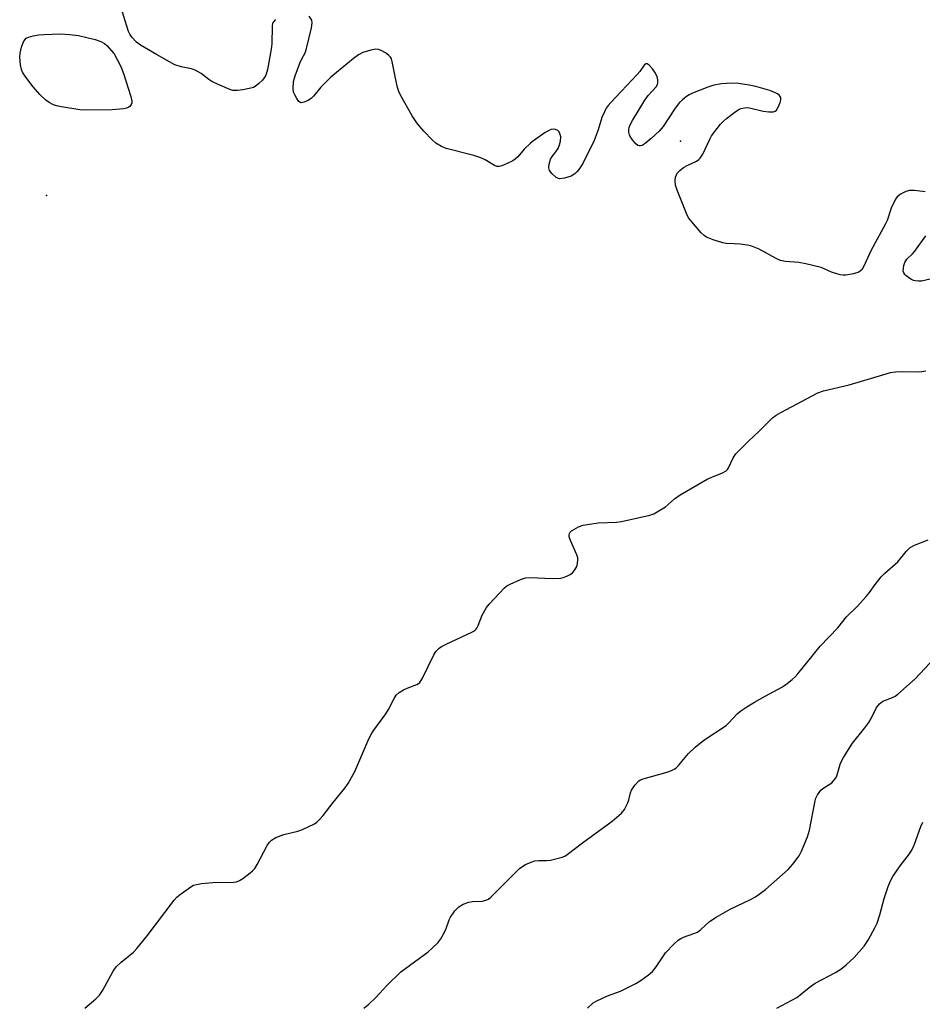
# Model space of a CAD drawing. Units: inches. Extents: x 1231767 to 1237767, y 533455 to 537455.
# Drawn here: x 1233035 to 1233295, y 534001 to 534285 of the extents above; entities that cross this region are included whole.
import ezdxf

# ---------------------------------------------------------------- set-up
doc = ezdxf.new("R2010")
doc.units = ezdxf.units.IN
doc.header["$MEASUREMENT"] = 0
doc.layers.add('ELEV-Spot Elevation', color=7, linetype='Continuous')
doc.layers.add('Undefined', color=1, linetype='Continuous')

msp = doc.modelspace()

# ---------------------------------------------------------------- linework, layer by layer
at = {"layer": 'ELEV-Spot Elevation'}
for p in [(1233225.34, 534249.59, 265.21), (1233042.85, 534233.93, 264.49)]:
    msp.add_point(p, dxfattribs=at)
at = {"layer": 'Undefined'}
for points, elevation in [([(1233108.7, 534284.62), (1233108.12, 534284.01), (1233107.88, 534283.54), (1233107.73, 534282.71), (1233107.66, 534277.61), (1233107.52, 534276.12), (1233106.41, 534270.28), (1233105.92, 534268.59), (1233105.51, 534267.84), (1233104.99, 534267.18), (1233103.97, 534266.23), (1233102.88, 534265.38), (1233102.41, 534265.11), (1233101.59, 534264.83), (1233099.29, 534264.41), (1233097.84, 534264.2), (1233096.98, 534264.16), (1233096.41, 534264.24), (1233095.58, 534264.49), (1233092.04, 534266.01), (1233090.44, 534266.78), (1233089.5, 534267.41), (1233087.32, 534269.11), (1233085.6, 534270.05), (1233084.56, 534270.39), (1233081.58, 534270.97), (1233079.8, 534271.61), (1233074.44, 534274.55), (1233069.87, 534277.24), (1233068.74, 534278.11), (1233067.4, 534279.55), (1233066.76, 534280.44), (1233066.44, 534281.15), (1233065.49, 534284.29), (1233064.65, 534286.75)], 266), ([(1233295.75, 534235.03), (1233292.6, 534235.39), (1233291.2, 534235.42), (1233290.12, 534235.11), (1233288.84, 534234.42), (1233287.68, 534233.58), (1233287.16, 534232.93), (1233285.97, 534230.29), (1233284.73, 534226.81), (1233284.28, 534225.78), (1233280.06, 534218.03), (1233278.16, 534213.79), (1233277.46, 534212.61), (1233277.14, 534212.28), (1233276.59, 534211.93), (1233275.09, 534211.44), (1233272.83, 534211.02), (1233272.09, 534211), (1233271.25, 534211.15), (1233268.74, 534211.94), (1233265.73, 534213.2), (1233261.38, 534214.34), (1233259.33, 534214.73), (1233255.56, 534214.96), (1233254.11, 534215.28), (1233252.8, 534215.87), (1233247.94, 534218.51), (1233245.58, 534219.47), (1233244.46, 534219.71), (1233242.46, 534219.95), (1233240.74, 534220.1), (1233238.39, 534220.19), (1233237.52, 534220.31), (1233234.7, 534221.17), (1233232.81, 534221.94), (1233232.11, 534222.44), (1233231.28, 534223.26), (1233228.51, 534226.36), (1233227.62, 534227.52), (1233227.01, 534228.79), (1233224.36, 534235.53), (1233223.9, 534236.91), (1233223.73, 534238.24), (1233223.86, 534239.26), (1233224.11, 534239.96), (1233224.36, 534240.39), (1233225.1, 534241.17), (1233226.2, 534242), (1233227.21, 534242.57), (1233229.86, 534243.84), (1233230.57, 534244.3), (1233230.96, 534244.69), (1233231.69, 534245.88), (1233233.7, 534250.2), (1233234.22, 534251.11), (1233236.85, 534254.51), (1233237.64, 534255.35), (1233238.55, 534256.12), (1233240.9, 534257.97), (1233241.88, 534258.63), (1233242.65, 534258.97), (1233243.73, 534259.23), (1233244.28, 534259.27), (1233245.11, 534259.19), (1233249.04, 534258.26), (1233250.74, 534258.03), (1233252.08, 534258.05), (1233252.53, 534258.21), (1233252.89, 534258.52), (1233253.44, 534259.43), (1233253.99, 534260.72), (1233254.2, 534261.49), (1233254.14, 534262.19), (1233253.76, 534262.76), (1233253.17, 534263.26), (1233252.39, 534263.66), (1233250.99, 534264.2), (1233247.02, 534265.31), (1233245.05, 534265.78), (1233241.98, 534266.26), (1233239.97, 534266.31), (1233237.06, 534266.13), (1233234.84, 534265.73), (1233233.18, 534265.18), (1233228.79, 534263.45), (1233227.74, 534262.94), (1233227.02, 534262.45), (1233225.88, 534261.53), (1233225.03, 534260.72), (1233223.78, 534259.08), (1233220.29, 534253.85), (1233219.16, 534252.53), (1233216.86, 534250.4), (1233215.14, 534248.94), (1233214.25, 534248.37), (1233213.82, 534248.24), (1233213.43, 534248.24), (1233213.02, 534248.38), (1233212.42, 534248.88), (1233211.5, 534249.99), (1233210.85, 534250.94), (1233210.61, 534251.45), (1233210.45, 534252.22), (1233210.44, 534253.01), (1233210.54, 534253.54), (1233210.84, 534254.32), (1233211.5, 534255.59), (1233215.03, 534261.37), (1233216.02, 534262.77), (1233218.29, 534265.23), (1233218.68, 534265.92), (1233218.78, 534266.44), (1233218.75, 534267.28), (1233218.59, 534268.13), (1233218.13, 534269.19), (1233217.24, 534270.4), (1233216.29, 534271.5), (1233215.73, 534271.91), (1233215.33, 534271.89), (1233214.87, 534271.47), (1233213.61, 534269.67), (1233212.86, 534268.76), (1233205.2, 534260.73), (1233204.43, 534259.86), (1233203.93, 534259.15), (1233203.38, 534258.1), (1233202.66, 534256.46), (1233201.59, 534252.92), (1233200.49, 534249.85), (1233197.14, 534243.17), (1233196.05, 534241.42), (1233195.49, 534240.76), (1233194.91, 534240.25), (1233193.8, 534239.56), (1233191.86, 534238.97), (1233190.48, 534238.81), (1233189.98, 534238.94), (1233189.52, 534239.19), (1233188.25, 534240.29), (1233187.59, 534241.13), (1233187.4, 534241.9), (1233187.5, 534243.03), (1233187.88, 534244.44), (1233188.31, 534245.19), (1233189.4, 534246.55), (1233190.05, 534247.51), (1233190.5, 534248.53), (1233190.77, 534249.59), (1233190.84, 534250.9), (1233190.6, 534251.84), (1233190.33, 534252.27), (1233189.99, 534252.64), (1233189.36, 534253.01), (1233188.84, 534253.08), (1233188.02, 534252.95), (1233187.28, 534252.63), (1233186.34, 534252.07), (1233182.94, 534249.73), (1233182.08, 534249.02), (1233180.26, 534247.28), (1233178.47, 534245.15), (1233177.7, 534244.39), (1233176.99, 534243.93), (1233175.44, 534243.19), (1233173.86, 534242.53), (1233173.07, 534242.32), (1233172.42, 534242.33), (1233171.72, 534242.58), (1233169.04, 534244.25), (1233167.83, 534244.85), (1233165.83, 534245.44), (1233157.84, 534247.52), (1233156.54, 534248.05), (1233154.88, 534249.06), (1233153.81, 534250), (1233151.41, 534252.52), (1233150.24, 534253.81), (1233149.37, 534254.92), (1233148.09, 534256.86), (1233144.71, 534262.87), (1233144.2, 534263.95), (1233143.86, 534265.06), (1233143.16, 534268.2), (1233142.31, 534272.52), (1233142.07, 534273.33), (1233141.82, 534273.82), (1233141.28, 534274.39), (1233140.37, 534275.04), (1233139.16, 534275.74), (1233138.42, 534276.04), (1233137.61, 534276.1), (1233136.18, 534275.81), (1233133.89, 534275.12), (1233132.59, 534274.48), (1233131.2, 534273.41), (1233124.65, 534268.01), (1233121.76, 534265.16), (1233119.75, 534262.69), (1233118.95, 534261.88), (1233117.94, 534261.26), (1233116.87, 534260.82), (1233116.11, 534260.69), (1233115.69, 534260.83), (1233115.32, 534261.17), (1233114.84, 534261.86), (1233114.27, 534262.91), (1233113.94, 534263.72), (1233113.78, 534264.82), (1233113.95, 534266.77), (1233114.39, 534268.45), (1233115.73, 534272.04), (1233116.2, 534273.11), (1233117.29, 534275.07), (1233117.6, 534275.87), (1233119.09, 534282.25), (1233119.3, 534283.68), (1233119.17, 534284.47), (1233118.44, 534285.59)], 266), ([(1233298.35, 534210.19), (1233294.63, 534209.35), (1233293.77, 534209.31), (1233292.92, 534209.38), (1233292.38, 534209.5), (1233291.6, 534209.86), (1233290.2, 534210.87), (1233289.81, 534211.26), (1233289.54, 534211.69), (1233289.42, 534212.19), (1233289.45, 534213.02), (1233289.6, 534213.87), (1233289.85, 534214.68), (1233290.47, 534215.61), (1233292.1, 534217.2), (1233292.78, 534217.97), (1233295.87, 534222.35)], 266), ([(1233053.89, 534000), (1233057.05, 534002.74), (1233058.08, 534003.79), (1233059.03, 534005.27), (1233062.05, 534010.69), (1233062.86, 534011.9), (1233064.28, 534013.26), (1233067.82, 534016.14), (1233068.83, 534017.19), (1233071.83, 534020.82), (1233079.61, 534031.09), (1233080.38, 534032), (1233081.02, 534032.6), (1233084.39, 534034.98), (1233085.14, 534035.4), (1233085.97, 534035.67), (1233087.44, 534035.89), (1233090.72, 534036.19), (1233096.68, 534036.32), (1233097.54, 534036.44), (1233098.34, 534036.75), (1233099.32, 534037.39), (1233101.47, 534039.01), (1233102.15, 534039.58), (1233102.74, 534040.22), (1233103.5, 534041.44), (1233106.37, 534046.84), (1233107.02, 534047.81), (1233107.61, 534048.44), (1233108.8, 534049.14), (1233111.16, 534050.08), (1233115.15, 534050.96), (1233116.53, 534051.44), (1233119.95, 534053.13), (1233120.67, 534053.62), (1233121.52, 534054.41), (1233122.48, 534055.51), (1233125.33, 534059.25), (1233128.71, 534063.33), (1233129.69, 534064.73), (1233131.53, 534068.12), (1233135.35, 534076.93), (1233136.21, 534078.73), (1233137.04, 534080.02), (1233140.52, 534084.75), (1233141.25, 534086.03), (1233142.86, 534089.17), (1233143.47, 534090.14), (1233144.32, 534090.91), (1233145.59, 534091.67), (1233146.66, 534092.17), (1233149.41, 534093.2), (1233149.89, 534093.47), (1233150.3, 534093.83), (1233151.06, 534095.04), (1233154.28, 534101.73), (1233154.92, 534102.67), (1233155.86, 534103.66), (1233156.55, 534104.15), (1233157.86, 534104.84), (1233165.25, 534108.26), (1233165.97, 534108.67), (1233166.38, 534109.02), (1233166.7, 534109.46), (1233167.07, 534110.21), (1233168.17, 534113.15), (1233169.5, 534115.38), (1233170.22, 534116.29), (1233174.6, 534121.04), (1233175.28, 534121.57), (1233176.31, 534122.1), (1233179.29, 534123.39), (1233180.67, 534123.87), (1233182.11, 534124.01), (1233188.32, 534123.71), (1233190.77, 534123.8), (1233191.56, 534123.97), (1233192.59, 534124.38), (1233193.56, 534124.89), (1233194.22, 534125.38), (1233194.9, 534126.23), (1233195.42, 534127.22), (1233195.65, 534128.02), (1233195.74, 534129.12), (1233195.7, 534129.67), (1233195.47, 534130.52), (1233193.67, 534134.65), (1233193.29, 534135.74), (1233193.23, 534136.26), (1233193.32, 534136.69), (1233193.55, 534137.08), (1233193.94, 534137.44), (1233195.93, 534138.62), (1233197.28, 534139.11), (1233201.61, 534139.72), (1233206.88, 534139.92), (1233208.34, 534140.09), (1233216.5, 534141.99), (1233217.61, 534142.37), (1233218.6, 534142.88), (1233220.98, 534144.37), (1233223.52, 534146.63), (1233225.24, 534147.78), (1233233, 534152.3), (1233234.35, 534152.94), (1233237.41, 534154.17), (1233238.42, 534154.72), (1233238.81, 534155.1), (1233239.11, 534155.56), (1233240.44, 534158.46), (1233241.25, 534159.62), (1233244.96, 534163.38), (1233247.81, 534166.03), (1233251.74, 534169.94), (1233252.87, 534170.77), (1233254.13, 534171.51), (1233264.84, 534177.21), (1233266.49, 534177.77), (1233273.84, 534179.44), (1233283.51, 534182.38), (1233285.74, 534182.99), (1233287.21, 534183.18), (1233289.3, 534183.3), (1233293.85, 534183.21), (1233294.74, 534183.29), (1233295.87, 534183.52)], 266), ([(1233134.18, 534000), (1233135.58, 534001.19), (1233137.63, 534003.13), (1233140.76, 534006.61), (1233144.85, 534010.48), (1233152.64, 534016.27), (1233153.96, 534017.42), (1233155.43, 534018.86), (1233156.31, 534019.97), (1233157.38, 534021.91), (1233157.83, 534022.94), (1233158.68, 534025.46), (1233159.05, 534026.24), (1233160.37, 534028.04), (1233161.53, 534029.25), (1233162.74, 534029.97), (1233164.33, 534030.6), (1233165.43, 534030.76), (1233168.25, 534030.84), (1233169.28, 534031.12), (1233170, 534031.45), (1233170.67, 534031.95), (1233171.5, 534032.72), (1233178.95, 534040.21), (1233179.63, 534040.77), (1233180.65, 534041.35), (1233182.29, 534042.07), (1233183.41, 534042.44), (1233184.51, 534042.56), (1233186.7, 534042.53), (1233187.83, 534042.67), (1233191.19, 534043.53), (1233191.99, 534043.84), (1233192.66, 534044.23), (1233197.07, 534047.61), (1233205.59, 534053.9), (1233208.27, 534056.13), (1233209.13, 534057.23), (1233210.02, 534058.95), (1233210.42, 534060.01), (1233210.91, 534062.02), (1233211.23, 534062.82), (1233212.16, 534064.22), (1233213.28, 534065.46), (1233213.75, 534065.77), (1233214.55, 534066.1), (1233221.77, 534068.11), (1233222.88, 534068.52), (1233223.64, 534068.92), (1233224.09, 534069.27), (1233224.71, 534069.91), (1233227.58, 534073.34), (1233229.54, 534075.15), (1233232.04, 534077.23), (1233238.4, 534081.37), (1233239.23, 534082.13), (1233241.62, 534084.74), (1233242.69, 534085.65), (1233244.36, 534086.83), (1233246.6, 534088.16), (1233249.62, 534089.87), (1233254.69, 534092.53), (1233255.63, 534093.18), (1233257.42, 534094.63), (1233258.27, 534095.39), (1233259.07, 534096.25), (1233263.14, 534101.4), (1233265.46, 534104.2), (1233270.57, 534109.49), (1233273.07, 534112.68), (1233276.34, 534115.9), (1233278.76, 534118.56), (1233279.7, 534119.71), (1233281.31, 534122.01), (1233283.07, 534124.24), (1233284.1, 534125.25), (1233287.84, 534128.5), (1233290.21, 534131.52), (1233291.38, 534132.67), (1233292.6, 534133.33), (1233296.62, 534134.86)], 268), ([(1233198.51, 534000), (1233200.14, 534001.53), (1233201.17, 534002.19), (1233204.32, 534003.56), (1233208, 534004.92), (1233212.48, 534007.14), (1233213.98, 534008.06), (1233216.11, 534009.63), (1233217.21, 534010.59), (1233218.29, 534011.97), (1233220.96, 534015.93), (1233223.37, 534018.47), (1233224.64, 534019.64), (1233225.36, 534020.08), (1233226.13, 534020.44), (1233229.12, 534021.5), (1233230.17, 534021.96), (1233231.13, 534022.67), (1233233.67, 534024.98), (1233235.57, 534026.25), (1233239.54, 534028.57), (1233245.4, 534031.28), (1233246.9, 534032.11), (1233249.72, 534034.17), (1233256.25, 534039.98), (1233257.67, 534041.48), (1233259.43, 534043.9), (1233260.08, 534045.22), (1233261.8, 534049.32), (1233262.39, 534051.27), (1233264.04, 534059.69), (1233264.26, 534060.48), (1233264.72, 534061.47), (1233265.16, 534062.17), (1233265.68, 534062.77), (1233266.3, 534063.27), (1233268.83, 534064.95), (1233269.74, 534065.95), (1233270.15, 534066.65), (1233270.37, 534067.19), (1233271.36, 534070.53), (1233272.21, 534072.22), (1233274.82, 534076.34), (1233278.39, 534080.73), (1233279.51, 534082.25), (1233280.2, 534083.46), (1233281.72, 534086.57), (1233282.52, 534087.62), (1233283.54, 534088.38), (1233286.35, 534089.48), (1233287.1, 534089.89), (1233287.8, 534090.4), (1233292.84, 534094.89), (1233298.42, 534100.82)], 270), ([(1233253.01, 534000), (1233258.74, 534003.15), (1233262.31, 534005.99), (1233264.01, 534007.19), (1233269.91, 534010.33), (1233271.48, 534011.31), (1233272.99, 534012.55), (1233275.31, 534014.63), (1233278.14, 534017.87), (1233279.41, 534019.84), (1233281.27, 534023.19), (1233281.93, 534024.51), (1233282.7, 534026.89), (1233283.88, 534031.63), (1233285.04, 534035.03), (1233285.71, 534036.69), (1233286.44, 534037.91), (1233288.53, 534040.98), (1233291.21, 534044.47), (1233292, 534045.69), (1233292.66, 534047.23), (1233294.5, 534052.31), (1233295.05, 534053.63)], 272)]:
    msp.add_lwpolyline(points, dxfattribs=dict(at, elevation=elevation))
at = {"layer": 'Undefined', "elevation": 266}
msp.add_lwpolyline([(1233054.03, 534258.58), (1233052.39, 534258.68), (1233047.11, 534259.51), (1233045.68, 534259.8), (1233044.86, 534260.1), (1233043.55, 534260.78), (1233042.59, 534261.45), (1233040.94, 534263.08), (1233038.96, 534265.22), (1233036.89, 534268), (1233035.95, 534269.43), (1233035.61, 534270.2), (1233035.33, 534271.57), (1233035.11, 534273.82), (1233035.21, 534274.95), (1233035.67, 534276.64), (1233036.15, 534278.02), (1233036.55, 534278.76), (1233036.99, 534279.22), (1233037.64, 534279.57), (1233038.95, 534279.94), (1233040.6, 534280.22), (1233042.09, 534280.33), (1233046.85, 534280.47), (1233049.46, 534280.28), (1233052.05, 534279.99), (1233056.83, 534278.84), (1233058.47, 534278.28), (1233059.47, 534277.7), (1233060.16, 534277.16), (1233062.32, 534274.8), (1233064.22, 534271.06), (1233065.02, 534269.13), (1233067.1, 534262.5), (1233067.34, 534261.17), (1233067.34, 534260.65), (1233067.21, 534260.16), (1233066.94, 534259.72), (1233066.56, 534259.37), (1233065.82, 534259.09), (1233064.98, 534258.94), (1233061.77, 534258.66)], close=True, dxfattribs=at)

doc.saveas('drawing.dxf')
